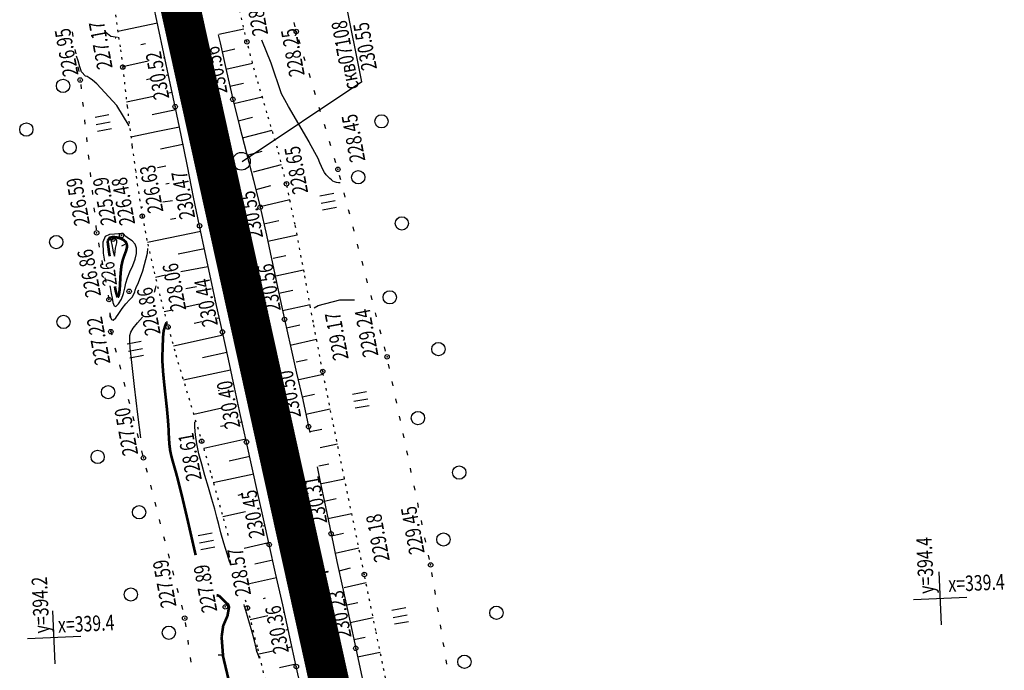
# Model space of a CAD drawing. Units: millimetres. Extents: x 81860 to 209966, y 753060 to 879847.
# Drawn here: x 183992 to 184214, y 834858 to 835005 of the extents above; entities that cross this region are included whole.
import ezdxf

# ---------------------------------------------------------------- set-up
doc = ezdxf.new("R2010")
doc.units = ezdxf.units.MM
doc.linetypes.add('STROT', pattern=[1.7, 0.5, -1.2])
doc.layers.add('заливка покрытия', color=253, linetype='Continuous')
doc.layers.add('ПОДЛОЖКА', color=254, linetype='Continuous')
doc.styles.add('SHRFT', font='TXT', dxfattribs={"width": 0.75})

# ---------------------------------------------------------------- blocks, each defined once
blk = doc.blocks.new('BL_333')
at = {"color": 0}
for p, q in [((0, -3), (0, 3)), ((-3, 0), (3, 0))]:
    blk.add_line(p, q, dxfattribs=at)
blk = doc.blocks.new('BL_2012')
at = {"color": 0}
for p, q in [((0, 0), (0, 1.6)), ((0.8, 1.6), (0.8, 0)), ((1.6, 0), (1.6, 1.6))]:
    blk.add_line(p, q, dxfattribs=at)
blk = doc.blocks.new('BL_980')
at = {"color": 0}
for radius in [1, 0]:
    blk.add_circle((0, 0), radius, dxfattribs=at)

msp = doc.modelspace()

# ---------------------------------------------------------------- linework, layer by layer
at = {"layer": 'заливка покрытия', "color": 9, "linetype": 'ByBlock', "ltscale": 5, "const_width": 9, "flags": 128}
msp.add_lwpolyline([(184063.45, 834848.69), (184059.15, 834868.22), (184054.84, 834887.75), (184050.53, 834907.28), (184046.23, 834926.81), (184043, 834941.46), (184042.99, 834941.47), (184041.92, 834946.34), (184040.84, 834951.22), (184040.84, 834951.23), (184037.61, 834965.87), (184033.31, 834985.4), (184029, 835004.93), (184024.7, 835024.46)], dxfattribs=at)
at = {"layer": 'ПОДЛОЖКА', "color": 253}
for p, q in [((184023.34, 835003.51), (184022.04, 835009.52)), ((184069.25, 834991.1), (184065.5, 835009.96)), ((184023.15, 835004.36), (184014.25, 835002.45)), ((184054.23, 835003.52), (184053.98, 835004.49)), ((184003.92, 835002.37), (184004.08, 835001.38)), ((184024.62, 834997.52), (184023.34, 835003.51)), ((184036.89, 835001.75), (184037.29, 834999.93)), ((184037.02, 835001.85), (184042.67, 835003.1)), ((184020.5, 834999.7), (184019.39, 834999.46)), ((184023.99, 835000.46), (184023.93, 835000.44)), ((184037.29, 834999.93), (184038.73, 834993.45)), ((184055.34, 834999.67), (184055.05, 835000.63)), ((184004.58, 834998.42), (184004.75, 834997.44)), ((184025.91, 834991.52), (184024.62, 834997.52)), ((184037.74, 834997.92), (184040.66, 834998.57)), ((184021.1, 834995.75), (184015.34, 834994.52)), ((184024.84, 834996.55), (184024.53, 834996.49)), ((184038.6, 834994.01), (184044.63, 834995.37)), ((184056.49, 834995.84), (184056.2, 834996.8)), ((184005.25, 834994.48), (184005.41, 834993.49)), ((184038.73, 834993.45), (184040.17, 834987.18)), ((184057.65, 834992.02), (184057.35, 834992.97)), ((184005.86, 834990.53), (184005.97, 834989.53)), ((184021.68, 834991.78), (184020.72, 834991.57)), ((184025.67, 834992.63), (184025.12, 834992.52)), ((184027.17, 834985.52), (184025.91, 834991.52)), ((184039.49, 834990.12), (184042.58, 834990.83)), ((184069.25, 834991.1), (184042.3, 834973.05)), ((184026.5, 834988.72), (184025.71, 834988.56)), ((184058.8, 834988.18), (184058.5, 834989.14)), ((184006.29, 834986.54), (184006.39, 834985.55)), ((184022.28, 834987.84), (184016.23, 834986.56)), ((184040.17, 834987.18), (184041.69, 834981.08)), ((184040.41, 834986.22), (184046.79, 834987.76)), ((184027.32, 834984.81), (184022.01, 834983.7)), ((184028.5, 834979.06), (184027.17, 834985.52)), ((184059.96, 834984.35), (184059.66, 834985.31)), ((184006.71, 834982.57), (184006.82, 834981.57)), ((184041.38, 834982.34), (184044.64, 834983.16)), ((184023.28, 834979.89), (184017.19, 834978.65)), ((184028.13, 834980.89), (184023.28, 834979.89)), ((184041.69, 834981.08), (184043.27, 834975)), ((184042.37, 834978.47), (184049.03, 834980.18)), ((184061.11, 834980.53), (184060.82, 834981.49)), ((184007.14, 834978.59), (184007.24, 834977.6)), ((184029.92, 834972.06), (184028.5, 834979.06)), ((184062.26, 834976.69), (184061.97, 834977.65)), ((184028.92, 834976.97), (184023.87, 834975.94)), ((184043.27, 834975), (184044.84, 834968.91)), ((184043.37, 834974.6), (184046.75, 834975.47)), ((184007.57, 834974.62), (184007.68, 834973.62)), ((184063.42, 834972.86), (184063.13, 834973.82)), ((184008, 834970.64), (184008.1, 834969.65)), ((184018.43, 834970.76), (184018.23, 834970.72)), ((184025.1, 834972.12), (184023.19, 834971.71)), ((184031.34, 834965.06), (184029.92, 834972.06)), ((184044.8, 834970.84), (184051.16, 834972.45)), ((184044.84, 834968.91), (184046.34, 834962.81)), ((184064.49, 834969), (184064.24, 834969.97)), ((184008.42, 834966.66), (184008.53, 834965.66)), ((184025.83, 834968.18), (184025.06, 834968.02)), ((184045.41, 834966.86), (184048.76, 834967.69)), ((184065.51, 834965.13), (184065.25, 834966.1)), ((184026.56, 834964.24), (184024.42, 834963.94)), ((184032.67, 834958.62), (184031.34, 834965.06)), ((184046.3, 834962.97), (184053.03, 834964.56)), ((184008.85, 834962.68), (184008.95, 834961.69)), ((184019.9, 834962.87), (184019.43, 834962.78)), ((184046.34, 834962.81), (184047.76, 834956.55)), ((184066.52, 834961.27), (184066.26, 834962.24)), ((184027.29, 834960.29), (184026.12, 834960.05)), ((184032.11, 834961.29), (184032.04, 834961.28)), ((184047.18, 834959.06), (184050.51, 834959.82)), ((184009.28, 834958.71), (184009.39, 834957.71)), ((184032.94, 834957.37), (184020.9, 834954.85)), ((184033.93, 834952.62), (184032.67, 834958.62)), ((184067.53, 834957.4), (184067.27, 834958.37)), ((184047.76, 834956.55), (184049.13, 834950.13)), ((184048.06, 834955.16), (184054.65, 834956.6)), ((184009.88, 834954.76), (184010.06, 834953.78)), ((184033.76, 834953.46), (184027.82, 834952.2)), ((184068.54, 834953.53), (184068.29, 834954.5)), ((184010.6, 834950.82), (184010.78, 834949.84)), ((184035.22, 834946.64), (184033.93, 834952.62)), ((184049.27, 834951.33), (184052.14, 834951.95)), ((184069.56, 834949.66), (184069.31, 834950.63)), ((184034.51, 834949.36), (184028.41, 834948.23)), ((184049.13, 834950.13), (184050.48, 834943.72)), ((184049.86, 834947.36), (184056.14, 834948.7)), ((184011.32, 834946.89), (184011.51, 834945.9)), ((184024.98, 834947.49), (184022.7, 834947)), ((184036.52, 834940.65), (184035.22, 834946.64)), ((184070.57, 834945.79), (184070.32, 834946.76)), ((184031.99, 834944.89), (184029.55, 834944.37)), ((184050.54, 834943.42), (184053.71, 834944.09)), ((184012.05, 834942.96), (184012.23, 834941.97)), ((184036.29, 834941.73), (184036.02, 834941.67)), ((184050.48, 834943.72), (184051.83, 834937.51)), ((184071.58, 834941.92), (184071.33, 834942.89)), ((184026.17, 834939.53), (184024.67, 834939.21)), ((184032.59, 834940.93), (184029.6, 834940.27)), ((184037.82, 834934.67), (184036.52, 834940.65)), ((184051.4, 834939.51), (184057.58, 834940.86)), ((184012.4, 834938.98), (184012.47, 834937.98)), ((184037.14, 834937.82), (184036.61, 834937.71)), ((184051.83, 834937.51), (184053.18, 834931.45)), ((184072.59, 834938.05), (184072.34, 834939.02)), ((184033.18, 834936.97), (184031.42, 834936.58)), ((184052.25, 834935.6), (184055.27, 834936.28)), ((184073.6, 834934.18), (184073.35, 834935.15)), ((184012.64, 834934.98), (184012.65, 834934.74)), ((184012.66, 834934.74), (184012.85, 834934.01)), ((184037.98, 834933.92), (184026.77, 834931.48)), ((184039.16, 834928.51), (184037.82, 834934.67)), ((184053.12, 834931.7), (184059.05, 834933.04)), ((184013.6, 834931.1), (184013.85, 834930.13)), ((184053.18, 834931.45), (184054.56, 834925.4)), ((184074.62, 834930.31), (184074.37, 834931.28)), ((184038.83, 834930.01), (184033.36, 834928.82)), ((184040.55, 834922.16), (184039.16, 834928.51)), ((184054.47, 834927.9), (184056.91, 834928.45)), ((184014.59, 834927.23), (184014.84, 834926.26)), ((184075.51, 834926.42), (184075.3, 834927.4)), ((184039.66, 834926.07), (184029.03, 834923.77)), ((184054.56, 834925.4), (184055.93, 834919.34)), ((184055.06, 834923.94), (184060.56, 834925.18)), ((184015.59, 834923.36), (184015.84, 834922.39)), ((184041.93, 834915.85), (184040.55, 834922.16)), ((184076.33, 834922.5), (184076.13, 834923.48)), ((184016.59, 834919.48), (184016.85, 834918.51)), ((184037.12, 834921.45), (184036.84, 834921.38)), ((184055.78, 834920), (184058.56, 834920.63)), ((184077.14, 834918.58), (184076.94, 834919.56)), ((184037.71, 834917.47), (184031.36, 834916.08)), ((184041.4, 834918.28), (184041.14, 834918.22)), ((184055.93, 834919.34), (184057.26, 834913.3)), ((184056.64, 834916.1), (184062.14, 834917.31)), ((184017.59, 834915.61), (184017.85, 834914.64)), ((184043.25, 834909.83), (184041.93, 834915.85)), ((184077.96, 834914.66), (184077.76, 834915.65)), ((184038.31, 834913.51), (184037.37, 834913.3)), ((184042.25, 834914.37), (184041.74, 834914.26)), ((184057.26, 834913.3), (184057.55, 834911.96)), ((184018.59, 834911.74), (184018.84, 834910.77)), ((184057.5, 834912.19), (184060.22, 834912.77)), ((184078.79, 834910.76), (184078.58, 834911.74)), ((184043.11, 834910.47), (184033.6, 834908.37)), ((184044.53, 834904.04), (184043.25, 834909.83)), ((184059.84, 834908.6), (184063.75, 834909.42)), ((184019.59, 834907.86), (184019.84, 834906.89)), ((184043.98, 834906.56), (184039.33, 834905.54)), ((184079.6, 834906.84), (184079.4, 834907.82)), ((184020.58, 834903.99), (184020.83, 834903.02)), ((184045.81, 834898.25), (184044.53, 834904.04)), ((184059.17, 834904.25), (184059.81, 834901.21)), ((184059.58, 834904.45), (184061.85, 834904.92)), ((184044.94, 834902.59), (184035.77, 834900.65)), ((184080.42, 834902.92), (184080.22, 834903.9)), ((184021.58, 834900.12), (184021.83, 834899.15)), ((184059.81, 834901.21), (184061.05, 834895.17)), ((184060.17, 834900.48), (184065.36, 834901.56)), ((184081.25, 834899), (184081.04, 834899.98)), ((184042.43, 834898.03), (184041.27, 834897.77)), ((184047.1, 834892.47), (184045.81, 834898.25)), ((184022.57, 834896.24), (184022.82, 834895.27)), ((184060.77, 834896.52), (184063.47, 834897.08)), ((184061.05, 834895.17), (184062.32, 834889.13)), ((184082.06, 834895.09), (184081.85, 834896.08)), ((184043.03, 834894.06), (184037.92, 834892.92)), ((184046.57, 834894.85), (184046.46, 834894.82)), ((184061.59, 834892.6), (184066.97, 834893.73)), ((184023.57, 834892.37), (184023.82, 834891.4)), ((184047.44, 834890.94), (184047.04, 834890.85)), ((184048.39, 834886.68), (184047.1, 834892.47)), ((184082.88, 834891.18), (184082.68, 834892.16)), ((184024.56, 834888.5), (184024.81, 834887.53)), ((184062.32, 834889.13), (184063.66, 834882.9)), ((184062.41, 834888.7), (184065.09, 834889.26)), ((184048.21, 834887.07), (184042.75, 834885.8)), ((184048.31, 834887.03), (184047.64, 834886.88)), ((184049.81, 834880.26), (184048.39, 834886.68)), ((184083.7, 834887.26), (184083.5, 834888.24)), ((184025.56, 834884.62), (184025.82, 834883.65)), ((184063.25, 834884.78), (184068.59, 834885.92)), ((184084.53, 834883.34), (184084.32, 834884.32)), ((184049.17, 834883.14), (184045.13, 834882.24)), ((184063.66, 834882.9), (184065.05, 834876.42)), ((184026.56, 834880.75), (184026.82, 834879.78)), ((184051.41, 834873.06), (184049.81, 834880.26)), ((184064.14, 834880.76), (184066.74, 834881.44)), ((184085.22, 834879.41), (184085.06, 834880.39)), ((184050.03, 834879.22), (184043.94, 834877.86)), ((184065.29, 834877.04), (184070.2, 834878.1)), ((184027.56, 834876.88), (184027.81, 834875.91)), ((184065.05, 834876.42), (184066.48, 834869.82)), ((184085.86, 834875.46), (184085.7, 834876.45)), ((184028.56, 834873), (184028.81, 834872.03)), ((184047.48, 834874.56), (184047.01, 834874.46)), ((184053.02, 834865.8), (184051.41, 834873.06)), ((184065.88, 834873.07), (184068.39, 834873.61)), ((184051.77, 834871.41), (184051.49, 834871.35)), ((184086.51, 834871.52), (184086.34, 834872.5)), ((184029.46, 834869.1), (184029.59, 834868.1)), ((184048.07, 834870.59), (184044.11, 834869.71)), ((184066.48, 834869.82), (184067.89, 834863.27)), ((184066.63, 834869.14), (184071.8, 834870.26)), ((184087.15, 834867.57), (184086.99, 834868.56)), ((184052.64, 834867.51), (184052.09, 834867.38)), ((184029.99, 834865.14), (184030.13, 834864.14)), ((184054.49, 834859.18), (184053.02, 834865.8)), ((184067.47, 834865.23), (184070.03, 834865.79)), ((184087.8, 834863.62), (184087.63, 834864.6)), ((184049.25, 834862.65), (184046.04, 834861.94)), ((184053.5, 834863.6), (184052.68, 834863.41)), ((184067.89, 834863.27), (184069.33, 834856.57)), ((184068.31, 834861.32), (184073.4, 834862.41)), ((184030.54, 834861.18), (184030.67, 834860.18)), ((184054.38, 834859.69), (184050.68, 834858.87)), ((184088.43, 834859.67), (184088.27, 834860.65)), ((184055.83, 834853.11), (184054.49, 834859.18))]:
    msp.add_line(p, q, dxfattribs=at)
at = {"layer": 'ПОДЛОЖКА', "color": 253, "linetype": 'STROT'}
for p, q in [((184043.35, 835000.14), (184041.03, 835010.2)), ((184013.48, 835007.9), (184014.82, 834998.37)), ((184045.51, 834992.1), (184043.35, 835000.14)), ((184014.82, 834998.37), (184015.35, 834994.44)), ((184015.35, 834994.44), (184016.33, 834985.62)), ((184047.87, 834984.13), (184045.51, 834992.1)), ((184016.33, 834985.62), (184017.44, 834976.57)), ((184050.21, 834976.14), (184047.87, 834984.13)), ((184017.44, 834976.57), (184018.6, 834968.04)), ((184052.28, 834968.1), (184050.21, 834976.14)), ((184018.6, 834968.04), (184019.75, 834960.81)), ((184054.21, 834958.9), (184052.28, 834968.1)), ((184019.75, 834960.81), (184020.97, 834954.52)), ((184056.24, 834948.17), (184054.21, 834958.9)), ((184020.97, 834954.52), (184022.4, 834948.26)), ((184022.4, 834948.26), (184023.94, 834942.01)), ((184058.33, 834936.81), (184056.24, 834948.17)), ((184023.94, 834942.01), (184025.57, 834935.8)), ((184025.57, 834935.8), (184027.32, 834929.49)), ((184060.44, 834925.77), (184058.33, 834936.81)), ((184027.32, 834929.49), (184029.25, 834923.03)), ((184062.64, 834914.82), (184060.44, 834925.77)), ((184029.25, 834923.03), (184031.23, 834916.5)), ((184031.23, 834916.5), (184033.14, 834910)), ((184065, 834903.3), (184062.64, 834914.82)), ((184033.14, 834910), (184035.34, 834902.19)), ((184035.34, 834902.19), (184038.04, 834892.52)), ((184067.42, 834891.57), (184065, 834903.3)), ((184038.04, 834892.52), (184039.1, 834888.67)), ((184069.82, 834879.94), (184067.42, 834891.57)), ((184072.41, 834867.27), (184069.82, 834879.94)), ((184042.95, 834874.25), (184043.45, 834872.37)), ((184043.45, 834872.37), (184045.73, 834863.21)), ((184075.29, 834853.21), (184072.41, 834867.27)), ((184045.73, 834863.21), (184047.95, 834854.03))]:
    msp.add_line(p, q, dxfattribs=at)
at = {"layer": 'ПОДЛОЖКА', "color": 253}
for points in [[(184014.2, 835001.12), (184012.67, 835001.32), (184011.55, 835002.25), (184011.43, 835002.44)], [(184013.79, 835000.98), (184013.7, 835000.98), (184013.61, 835001)], [(184052.74, 834985.53), (184051.88, 834987.05), (184051.12, 834988.44), (184048.78, 834995.33), (184046.73, 835000.56)], [(184016.76, 834981.21), (184014.04, 834985.81), (184009.51, 834990.64), (184008.54, 834991.51), (184007.79, 834992.06), (184007.3, 834992.3), (184006.96, 834992.38), (184006.08, 834993.39), (184005.68, 834994.52), (184005.27, 834995.83), (184004.94, 834996.94)], [(184064.4, 834968.29), (184064.01, 834968.33), (184063.54, 834968.42), (184063.08, 834968.55), (184062.71, 834968.74), (184062.39, 834968.98), (184062.06, 834969.29), (184061.66, 834969.66), (184061.24, 834970.11), (184060.84, 834970.66), (184060.47, 834971.31), (184060.14, 834972.05), (184059.8, 834972.86), (184059.39, 834973.79), (184058.69, 834975.2), (184057.42, 834977.48), (184057.35, 834977.59), (184052.74, 834985.53)], [(184013.82, 834940.42), (184014.4, 834941), (184015.03, 834942.11), (184015.54, 834943.38), (184015.85, 834944.55), (184016.06, 834945.67), (184016.39, 834946.87), (184016.94, 834948.23), (184017.59, 834949.68), (184018.16, 834951.1), (184018.47, 834952.41), (184018.47, 834953.55), (184018.13, 834954.49), (184017.45, 834955.23), (184016.66, 834955.79), (184016.03, 834956.21), (184015.44, 834956.92), (184015.04, 834956.89), (184014.37, 834956.8), (184013.46, 834956.73), (184012.39, 834956.66), (184011.4, 834956.23), (184010.85, 834954.91), (184010.95, 834952.47), (184011.27, 834950.63)], [(184012.78, 834955.49), (184012.77, 834955.04), (184012.88, 834954.4), (184013.04, 834953.6), (184013.22, 834952.73), (184013.39, 834952.01), (184013.52, 834951.75), (184013.6, 834952.09), (184013.65, 834952.82), (184013.71, 834953.6), (184014.03, 834954.81), (184014.01, 834955.42), (184013.44, 834955.73), (184012.78, 834955.49)], [(184018.89, 834945.86), (184019.88, 834948.45), (184020.92, 834952.48), (184020.98, 834953.5)], [(184012.41, 834945.11), (184012.5, 834944.69), (184012.77, 834943.37), (184012.96, 834942.33), (184013.15, 834941.34), (184013.41, 834940.6), (184013.82, 834940.42)], [(184012.49, 834938.65), (184012.6, 834938.04), (184012.84, 834937.45), (184013.21, 834937.3), (184013.76, 834937.84), (184014.46, 834938.85), (184015.25, 834940), (184016.08, 834941.04), (184016.84, 834941.89), (184017.44, 834942.54), (184018.06, 834943.68), (184018.17, 834944.1), (184018.37, 834944.67), (184018.89, 834945.86)], [(184022.52, 834943.64), (184022.74, 834944.46), (184022.91, 834945.07)], [(184058.51, 834940.13), (184059.43, 834940.66), (184064.33, 834941.89)], [(184064.33, 834941.89), (184065.97, 834941.95), (184067.6, 834941.93)], [(184019.41, 834910.79), (184018.77, 834916.08), (184018.02, 834922.36), (184017.38, 834927.81), (184017.03, 834931.08), (184016.91, 834932.62), (184016.91, 834933.3), (184016.95, 834933.89), (184017.16, 834934.6), (184017.7, 834935.53), (184018.67, 834936.71), (184019.81, 834938.03)], [(184039.76, 834882.11), (184039.53, 834882.63), (184038.89, 834884.6), (184038.16, 834887.02), (184037.5, 834889.36), (184037, 834891.21), (184036.58, 834892.84), (184036.09, 834894.66), (184035.45, 834896.97), (184034.68, 834899.6), (184033.89, 834902.3), (184033.15, 834904.84), (184032.52, 834907.19), (184032.05, 834909.39), (184031.77, 834911.42), (184031.64, 834913.15), (184031.59, 834914.4)], [(184046.22, 834860.95), (184046.03, 834861.43), (184045.82, 834862.02), (184045.61, 834862.56), (184045.41, 834863.3), (184045.06, 834864.95), (184044.51, 834866.89), (184043.78, 834869.47), (184042.95, 834872.34), (184042.84, 834872.74), (184042.73, 834873.14)]]:
    msp.add_lwpolyline(points, dxfattribs=at)
at = {"layer": 'ПОДЛОЖКА', "color": 253, "const_width": 0.6}
for points in [[(184014.17, 834942.48), (184014.34, 834942.69), (184014.52, 834943.26), (184014.67, 834944.33), (184014.76, 834945.95), (184014.86, 834947.83), (184015.05, 834949.61), (184015.38, 834951.01), (184015.76, 834952.09), (184016.09, 834952.96), (184016.28, 834953.73), (184016.27, 834954.4), (184016.04, 834954.97), (184015.59, 834955.41), (184014.94, 834955.74), (184014.13, 834955.99), (184013.22, 834956.12), (184012.42, 834955.93), (184011.93, 834955.19)], [(184011.93, 834955.19), (184012.27, 834952.58), (184012.41, 834951.75)], [(184013.57, 834944.96), (184013.75, 834943.97), (184014.17, 834942.48)], [(184031.79, 834884.31), (184031.19, 834886.91), (184029.94, 834892.39), (184028.79, 834897.28), (184027.96, 834900.65), (184027.4, 834902.79), (184026.97, 834904.26), (184026.61, 834905.54), (184026.28, 834906.76), (184026.04, 834907.94), (184025.89, 834909.13), (184025.79, 834910.37), (184025.72, 834911.69), (184025.66, 834913.16), (184025.53, 834914.94), (184025.33, 834917.17), (184025.03, 834919.92), (184024.71, 834922.86), (184024.45, 834925.52), (184024.31, 834927.61), (184024.29, 834929.26), (184024.33, 834930.76), (184024.39, 834932.32), (184024.46, 834933.78), (184024.57, 834934.95), (184025, 834936.29), (184025.23, 834936.83)], [(184037.09, 834875.13), (184037.09, 834875.13), (184036.51, 834875.26)], [(184037.64, 834865.86), (184038, 834868.36), (184038.97, 834870.62), (184039.31, 834872.56), (184039.13, 834873.11), (184037.09, 834875.13)], [(184042.77, 834843.92), (184042.58, 834844.85), (184042.03, 834847.06), (184041.49, 834848.86), (184040.97, 834850.41), (184040.46, 834851.92), (184039.91, 834853.69), (184039.25, 834856.05), (184037.98, 834861.41), (184037.64, 834865.86)]]:
    msp.add_lwpolyline(points, dxfattribs=at)
at = {"layer": 'ПОДЛОЖКА', "color": 253, "linetype": 'Continuous'}
for points in [[(184015.82, 834954.43), (184015.04, 834954.07)], [(184037.75, 834861.72), (184036.83, 834861.72)]]:
    msp.add_lwpolyline(points, dxfattribs=at)
at = {"layer": 'ПОДЛОЖКА', "color": 253}
for centre, radius in [((184054.48, 835002.49), 0.5), ((184043.35, 835000.14), 0.5), ((184015.35, 834994.44), 0.5), ((184001.88, 834990.2), 1.5), ((184005.75, 834991.53), 0.5), ((184033.84, 834986.1), 0.5), ((184040.17, 834987.18), 0.5), ((184027.17, 834985.52), 0.5), ((183993.61, 834980.35), 1.5), ((184073.69, 834982.21), 1.5), ((184003.38, 834976.28), 1.5), ((184063.87, 834971.38), 0.5), ((184068.46, 834969.58), 1.5), ((184052.28, 834968.1), 0.5), ((184046.34, 834962.81), 0.5), ((184019.75, 834960.81), 0.5), ((184039.71, 834960.62), 0.5), ((184078.28, 834959.18), 1.5), ((184009.46, 834957.05), 0.5), ((184032.67, 834958.62), 0.5), ((184000.36, 834954.96), 1.5), ((184013.14, 834955.62), 0.5), ((184015.09, 834956.43), 0.5), ((184016.8, 834943.84), 0.5), ((184075.56, 834942.49), 1.5), ((184012.23, 834941.97), 0.5), ((184001.99, 834936.93), 1.5), ((184051.83, 834937.51), 0.5), ((184012.66, 834934.74), 0.5), ((184025.57, 834935.8), 0.5), ((184037.82, 834934.67), 0.5), ((184044.69, 834936.04), 0.5), ((184086.52, 834930.8), 1.5), ((184074.95, 834929.05), 0.5), ((184060.44, 834925.77), 0.5), ((184012.05, 834921.09), 1.5), ((184081.92, 834915.24), 1.5), ((184057.26, 834913.3), 0.5), ((184050.52, 834910.81), 0.5), ((184033.14, 834910), 0.5), ((184043.25, 834909.83), 0.5), ((184009.69, 834906.47), 1.5), ((184020.01, 834906.25), 0.5), ((184091.22, 834902.94), 1.5), ((184019.04, 834893.98), 1.5), ((184062.32, 834889.13), 0.5), ((184087.66, 834887.83), 1.5), ((184048.39, 834886.68), 0.5), ((184055.35, 834887.69), 0.5), ((184084.78, 834882.1), 0.5), ((184069.82, 834879.94), 0.5), ((184017.18, 834875.42), 1.5), ((184038.48, 834872.62), 0.5), ((184043.45, 834872.37), 0.5), ((184099.6, 834871.3), 1.5), ((184029.32, 834870.08), 0.5), ((184025.74, 834866.8), 1.5), ((184067.89, 834863.27), 0.5), ((184092.39, 834860.24), 1.5), ((184054.49, 834859.18), 0.5), ((184060.89, 834861.04), 0.5)]:
    msp.add_circle(centre, radius, dxfattribs=at)
for p in [(184054.48, 835002.49), (184043.35, 835000.14), (184015.35, 834994.44), (184005.75, 834991.53), (184033.84, 834986.1), (184040.17, 834987.18), (184027.17, 834985.52), (184063.87, 834971.38), (184052.28, 834968.1), (184046.34, 834962.81), (184019.75, 834960.81), (184039.71, 834960.62), (184032.67, 834958.62), (184009.46, 834957.05), (184013.14, 834955.62), (184015.09, 834956.43), (184012.23, 834941.97), (184016.8, 834943.84), (184051.83, 834937.51), (184025.57, 834935.8), (184044.69, 834936.04), (184012.66, 834934.74), (184037.82, 834934.67), (184074.95, 834929.05), (184060.44, 834925.77), (184057.26, 834913.3), (184050.52, 834910.81), (184033.14, 834910), (184043.25, 834909.83), (184020.01, 834906.25), (184062.32, 834889.13), (184048.39, 834886.68), (184055.35, 834887.69), (184084.78, 834882.1), (184069.82, 834879.94), (184038.48, 834872.62), (184043.45, 834872.37), (184029.32, 834870.08), (184067.89, 834863.27), (184060.89, 834861.04), (184054.49, 834859.18)]:
    msp.add_point(p, dxfattribs=at)

# ---------------------------------------------------------------- block references
for name, p, xscale, yscale, zscale, rotation in [('BL_2012', (184012.83, 834980.52), 1.999999999999997, 1.999999999999997, 1.999999999999997, 100.5175182283692), ('BL_980', (184042.11, 834973.19), 1.999999999999997, 1.999999999999997, 1.999999999999997, 100.5175182283692), ('BL_2012', (184063.53, 834962.74), 1.999999999999997, 1.999999999999997, 1.999999999999997, 100.5175182283692), ('BL_2012', (184020.06, 834929.37), 1.999999999999997, 1.999999999999997, 1.999999999999997, 100.5175182283692), ('BL_2012', (184070.89, 834918.03), 1.999999999999997, 1.999999999999997, 1.999999999999997, 100.5175182283692), ('BL_2012', (184036.12, 834886.1), 1.999999999999997, 1.999999999999997, 1.999999999999997, 100.5175182283692), ('BL_333', (184199.67, 834874.55), 2, 2, 2, 2.517518174758479), ('BL_333', (183999.87, 834865.77), 2, 2, 2, 2.517518174758479), ('BL_2012', (184079.79, 834869.28), 1.999999999999997, 1.999999999999997, 1.999999999999997, 100.5175182283692)]:
    msp.add_blockref(name, p, dxfattribs=dict(at, xscale=xscale, yscale=yscale, zscale=zscale, rotation=rotation))

# ---------------------------------------------------------------- texts
at = {"layer": 'ПОДЛОЖКА', "color": 253, "style": 'SHRFT', "width": 0.75}
for s, height, rotation, p in [('228.58', 3.5, 100.5175, (184048.15, 835001.87)), ('227.17', 3.5, 100.5175, (184013.09, 834994.29)), (' скв07108', 3.5, 100.5175, (184068.8, 834988.89)), (' 230.55', 3.5, 100.5175, (184072.85, 834993.27)), ('226.95', 3.5, 100.5175, (184005.39, 834992.7)), ('228.25', 3.5, 100.5175, (184056.41, 834992.65)), ('230.52', 3.5, 100.5175, (184025.88, 834987.45)), ('230.77', 3.5, 100.5175, (184032.24, 834988.13)), ('230.56', 3.5, 100.5175, (184039, 834988.62)), ('228.45', 3.5, 100.5175, (184070.08, 834973.34)), ('228.65', 3.5, 100.5175, (184057.18, 834966.11)), ('226.63', 3.5, 100.5175, (184024.54, 834961.84)), ('230.75', 3.5, 100.5175, (184037.74, 834961.61)), ('226.59', 3.5, 100.5175, (184007.97, 834958.99)), ('225.29', 3.5, 100.5175, (184013.96, 834959.14)), ('226.48', 3.5, 100.5175, (184018.18, 834959.08)), ('230.47', 3.5, 100.5175, (184031.7, 834960.49)), ('230.55', 3.5, 100.5175, (184047.03, 834956.02)), ('226.86', 3.5, 100.5175, (184010.49, 834942.85)), ('226', 3.2, 97.4681, (184014.07, 834945.29)), ('228.06', 3.5, 100.5175, (184029.69, 834939.68)), ('230.56', 3.5, 100.5175, (184051.03, 834939.56)), ('230.44', 3.5, 100.5175, (184036.84, 834936.22)), ('230.67', 3.5, 100.5175, (184043.01, 834937.66)), ('226.86', 3.5, 100.5175, (184023.92, 834934.23)), ('229.24', 3.5, 100.5175, (184073.02, 834929.36)), ('227.22', 3.5, 100.5175, (184012.6, 834927.58)), ('229.17', 3.5, 100.5175, (184066.31, 834928.62)), ('230.50', 3.5, 100.5175, (184055.61, 834915.5)), ('230.40', 3.5, 100.5175, (184041.9, 834913.17)), ('230.72', 3.5, 100.5175, (184048.42, 834912.81)), ('227.50', 3.5, 100.5175, (184018.86, 834907.09)), ('228.61', 3.5, 100.5175, (184033.21, 834901.38)), ('230.31', 3.5, 100.5175, (184061.5, 834891.59)), ('230.63', 3.5, 100.5175, (184053.84, 834889.36)), ('230.45', 3.5, 100.5175, (184047.39, 834888.52)), ('229.45', 3.5, 100.5175, (184083.45, 834884.83)), ('229.18', 3.5, 100.5175, (184075.58, 834883.09)), ('у=394.4', 3.5, 92.5175, (184198.3, 834875.66)), ('228.57', 3.5, 100.5175, (184044.31, 834875.4)), ('227.59', 3.5, 100.5175, (184027.49, 834872.79)), ('227.89', 3.5, 100.5175, (184036.7, 834871.68)), ('Г', 4, 100.5175, (184061.86, 834880.01)), ('х=339.4', 3.5, 2.5175, (184201.58, 834876.01)), ('у=394.2', 3.5, 92.5175, (183998.82, 834866.72)), ('230.23', 3.5, 100.5175, (184066.97, 834865.82)), ('230.36', 3.5, 100.5175, (184052.84, 834862.4)), ('230.57', 3.5, 100.5175, (184059.4, 834862.87)), ('х=339.4', 3.5, 2.5175, (184000.82, 834866.81))]:
    msp.add_text(s, height=height, rotation=rotation, dxfattribs=at).set_placement(p)

doc.saveas('drawing.dxf')
